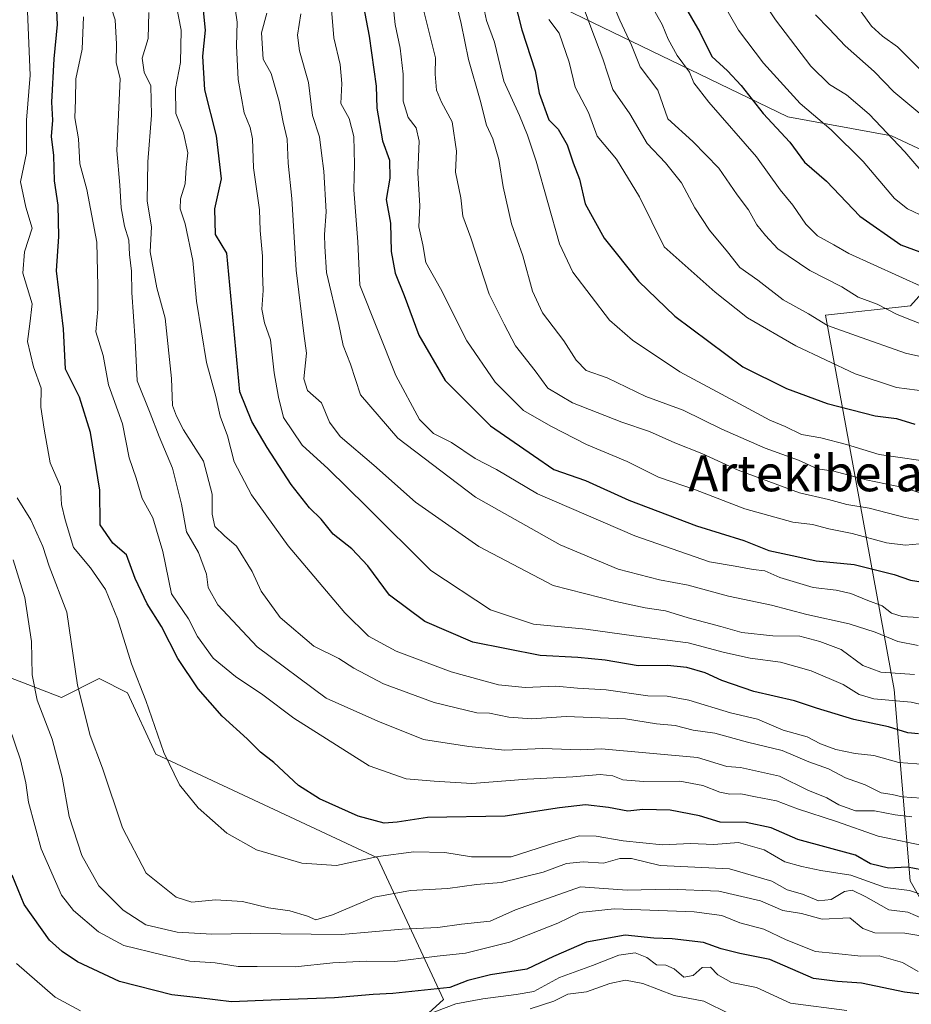
# Model space of a CAD drawing. Units: metres. Extents: x 641038 to 644485, y 4755329 to 4757713.
# Drawn here: x 643865 to 644062, y 4755639 to 4755858 of the extents above; entities that cross this region are included whole.
import ezdxf
from ezdxf.enums import TextEntityAlignment as Align

# ---------------------------------------------------------------- set-up
doc = ezdxf.new("R2010")
doc.units = ezdxf.units.M
doc.header["$MEASUREMENT"] = 0
for name, color, linetype, lineweight in [('Arbolado forestal CxS', 92, 'Continuous', 0), ('Curva de nivel maestra', 30, 'Continuous', 30), ('Curva de nivel normal', 30, 'Continuous', 0), ('Texto cartográfico', 7, 'Continuous', 0)]:
    doc.layers.add(name, color=color, linetype=linetype, lineweight=lineweight)
doc.styles.add('Style-Arial', font='txt')

# ---------------------------------------------------------------- blocks, each defined once
blk = doc.blocks.new('*U13')
at = {"layer": 'Arbolado forestal CxS', "color": 92, "linetype": 'Continuous', "lineweight": 0}
blk.add_polyline3d([(643856.951, 4755864.9079, 820.4427), (643845.4933, 4755756.0311, 800.1037), (643849.7858, 4755735.1703, 799.2696), (643860.2631, 4755712.3585, 805.9588), (643873.8707, 4755707.1203, 812.4553), (643882.2457, 4755711.3101, 817.0225), (643888.5254, 4755708.1679, 818.9904), (643894.806, 4755694.5511, 819.2566), (643944.0045, 4755671.5065, 821.1451), (643958.6585, 4755640.0827, 799.2617), (643947.1433, 4755629.6081, 791.0878)], dxfattribs=at)

msp = doc.modelspace()

# ---------------------------------------------------------------- linework, layer by layer
at = {"layer": 'Arbolado forestal CxS', "color": 92, "linetype": 'Continuous', "lineweight": 0}
for points in [[(643947.1433, 4755629.6081, 791.0878), (643958.6585, 4755640.0827, 799.2617), (643944.0045, 4755671.5065, 821.1451), (643894.806, 4755694.5511, 819.2566), (643888.5254, 4755708.1679, 818.9904), (643882.2457, 4755711.3101, 817.0225), (643873.8707, 4755707.1203, 812.4553), (643860.2631, 4755712.3585, 805.9588), (643849.7858, 4755735.1703, 799.2696), (643845.4933, 4755756.0311, 800.1037), (643856.951, 4755864.9079, 820.4427), (643871.5103, 4755894.4633, 826.5726), (643882.2671, 4755897.3519, 835.6356), (643885.4069, 4755892.6379, 837.5663), (643896.3977, 4755894.7327, 847.4503), (643905.9623, 4755899.8425, 854.6887), (643914.1937, 4755904.2401, 861.7141), (643929.3543, 4755902.9917, 873.187), (643935.1291, 4755900.0499, 876.9239), (643941.9155, 4755880.9949, 878.3942), (644035.0775, 4755835.9527, 928.1586), (644058.1061, 4755831.7635, 935.534), (644075.9015, 4755823.3831, 939.3464)], [(643882.2671, 4755897.3519, 835.6356), (643885.4069, 4755892.6379, 837.5663), (643896.3977, 4755894.7327, 847.4503), (643905.9623, 4755899.8425, 854.6887), (643914.1937, 4755904.2401, 861.7141), (643929.3543, 4755902.9917, 873.187), (643935.1291, 4755900.0499, 876.9239), (643941.9155, 4755880.9949, 878.3942), (644035.0775, 4755835.9527, 928.1586), (644058.1061, 4755831.7635, 935.534), (644075.9015, 4755823.3831, 939.3464), (644071.7131, 4755804.5285, 926.9463), (644062.2921, 4755794.0549, 918.1478), (644043.4503, 4755791.9603, 911.3083), (644058.6991, 4755708.9055, 858.1447), (644062.2209, 4755666.4329, 824.7598), (644075.4583, 4755643.2401, 804.3612), (644099.8573, 4755631.7387, 795.9179), (644257.8213, 4755593.4183, 801.5226), (644371.7561, 4755592.4151, 811.8279), (644467.1265, 4755568.5073, 828.3029), (644481.8932, 4755559.722, 828.6358)], [(643882.2671, 4755897.3519, 835.6356), (643885.4069, 4755892.6379, 837.5663), (643896.3977, 4755894.7327, 847.4503), (643905.9623, 4755899.8425, 854.6887), (643914.1937, 4755904.2401, 861.7141), (643929.3543, 4755902.9917, 873.187), (643935.1291, 4755900.0499, 876.9239), (643941.9155, 4755880.9949, 878.3942), (644035.0775, 4755835.9527, 928.1586), (644058.1061, 4755831.7635, 935.534), (644075.9015, 4755823.3831, 939.3464), (644071.7131, 4755804.5285, 926.9463), (644062.2921, 4755794.0549, 918.1478), (644043.4503, 4755791.9603, 911.3083), (644058.6991, 4755708.9055, 858.1447), (644062.2209, 4755666.4329, 824.7598), (644075.4583, 4755643.2401, 804.3612), (644099.8573, 4755631.7387, 795.9179), (644257.8213, 4755593.4183, 801.5226), (644371.7561, 4755592.4151, 811.8279), (644467.1265, 4755568.5073, 828.3029), (644481.8932, 4755559.722, 828.6358)], [(643882.2671, 4755897.3519, 835.6356), (643871.5103, 4755894.4633, 826.5726), (643856.951, 4755864.9079, 820.4427), (643845.4933, 4755756.0311, 800.1037), (643849.7858, 4755735.1703, 799.2696), (643860.2631, 4755712.3585, 805.9588), (643873.8707, 4755707.1203, 812.4553), (643882.2457, 4755711.3101, 817.0225), (643888.5254, 4755708.1679, 818.9904), (643894.806, 4755694.5511, 819.2566), (643944.0045, 4755671.5065, 821.1451), (643958.6585, 4755640.0827, 799.2617), (643947.1433, 4755629.6081, 791.0878)], [(644075.9015, 4755823.3831, 939.3464), (644058.1061, 4755831.7635, 935.534), (644035.0775, 4755835.9527, 928.1586), (643941.9155, 4755880.9949, 878.3942)], [(644075.4583, 4755643.2401, 804.3612), (644062.2209, 4755666.4329, 824.7598), (644058.6991, 4755708.9055, 858.1447), (644043.4503, 4755791.9603, 911.3083), (644062.2921, 4755794.0549, 918.1478), (644071.7131, 4755804.5285, 926.9463)], [(644071.7131, 4755804.5285, 926.9463), (644062.2921, 4755794.0549, 918.1478), (644043.4503, 4755791.9603, 911.3083), (644058.6991, 4755708.9055, 858.1447), (644062.2209, 4755666.4329, 824.7598), (644075.4583, 4755643.2401, 804.3612)]]:
    msp.add_polyline3d(points, dxfattribs=at)
at = {"layer": 'Curva de nivel maestra', "color": 30, "linetype": 'Continuous', "lineweight": 30, "flags": 128}
for points, elevation in [([(643938.58, 4755872.5201), (643942.17, 4755853.8801), (643943.68, 4755842.8001), (643943.89, 4755837.9001), (643945.12, 4755830.6401), (643946.7, 4755826.3601), (643946.73, 4755822.3301), (643945.96, 4755817.5801), (643946.92, 4755812.4001), (643947.04, 4755806.0401), (643947.91, 4755801.2701), (643949.92, 4755796.2801), (643953.15, 4755787.5001), (643959.05, 4755777.4201), (643969.12, 4755767.3601), (643978.6, 4755760.7901), (643983.14, 4755757.7201), (643990.16, 4755755.2701), (643999.76, 4755750.9201), (644014.79, 4755745.2201), (644025.3, 4755741.9301), (644030.83, 4755739.7501), (644037.08, 4755738.4201), (644041.33, 4755737.4001), (644049.76, 4755736.6101), (644058.66, 4755734.4001), (644062.32, 4755733.1801), (644066.99, 4755732.3801)], 875), ([(643972.43, 4755869.5601), (643976.02, 4755855.2601), (643978.97, 4755846.1401), (643979.86, 4755841.2101), (643982.03, 4755835.2901), (643984.09, 4755833.2401), (643986.13, 4755829.7401), (643987.42, 4755825.7701), (643988.87, 4755822.1501), (643990.1, 4755816.6701), (643994.28, 4755809.0301), (644001.96, 4755799.4801), (644010, 4755791.7201), (644025.08, 4755780.5101), (644034.8, 4755775.6901), (644043.81, 4755772.3201), (644054.43, 4755769.5801), (644059.18, 4755768.9901), (644063.25, 4755767.7301)], 900), ([(644064.74, 4755668.8601), (644061.65, 4755669.4601), (644057.43, 4755669.2601), (644053.39, 4755670.2101), (644050.07, 4755672.1301), (644037.28, 4755675.6201), (644031.39, 4755678.2201), (644025.83, 4755679.3701), (644020.04, 4755679.4401), (644015.45, 4755680.8701), (644008.96, 4755682.1401), (644002.87, 4755682.2301), (643999.6, 4755681.8901), (643995.26, 4755682.7201), (643990.2, 4755683.2801), (643984.42, 4755682.6501), (643972.32, 4755680.7901), (643955.07, 4755680.4601), (643948.4, 4755679.4101), (643945.5, 4755679.2001), (643939.74, 4755680.7901), (643931.12, 4755684.6001), (643926.46, 4755687.6001), (643921.02, 4755692.6801), (643918.05, 4755694.9501), (643915.1, 4755697.9401), (643909.56, 4755702.9801), (643904.19, 4755709.0301), (643899.67, 4755715.7801), (643896.09, 4755722.8801), (643892.86, 4755727.8801), (643890.26, 4755733.5401), (643888.3, 4755738.7701), (643885.28, 4755741.3401), (643882.45, 4755745.4001), (643882.41, 4755753.1201), (643880.33, 4755765.9401), (643877.9, 4755773.7601), (643874.75, 4755779.9401), (643874.33, 4755788.8801), (643872.8, 4755801.7901), (643873.3, 4755809.4401), (643873.18, 4755816.3301), (643872.31, 4755821.7901), (643872.15, 4755827.4101), (643871.69, 4755831.6001), (643871.94, 4755835.2201), (643871.74, 4755839.2201), (643872.23, 4755848.8001), (643873.01, 4755856.4201), (643872.67, 4755862.7601)], 825), ([(644010.5, 4755863.5001), (644015.58, 4755854.7201), (644018.2, 4755849.3401), (644021.69, 4755846.1401), (644024.69, 4755842.9201), (644029.58, 4755836.7301), (644035.53, 4755830.3401), (644038.76, 4755825.9001), (644043.62, 4755821.6901), (644051.04, 4755813.9101), (644060.12, 4755807.5401), (644075.03, 4755802.1001)], 925), ([(644064.08, 4755699.0301), (644061.74, 4755699.2601), (644057.4, 4755700.6301), (644049.74, 4755702.2301), (644041.4, 4755704.7101), (644036.54, 4755706.3801), (644027.55, 4755708.4701), (644020.4, 4755710.8801), (644016.76, 4755712.5801), (644012.63, 4755713.7801), (644008.34, 4755714.1801), (644001.87, 4755714.1201), (643994.5, 4755715.3801), (643988.46, 4755716.0001), (643980.1, 4755716.4201), (643965.19, 4755719.3801), (643954.53, 4755724.0101), (643946.68, 4755729.8301), (643941.88, 4755736.3601), (643938.32, 4755740.1301), (643934.18, 4755743.3301), (643931.54, 4755746.6901), (643928.92, 4755749.2301), (643924.82, 4755754.4101), (643919.55, 4755762.5501), (643916.14, 4755768.3701), (643913.49, 4755774.9701), (643910.54, 4755805.7201), (643908.09, 4755809.8801), (643907.94, 4755815.5501), (643909.39, 4755822.2001), (643908.29, 4755831.7301), (643905.71, 4755841.9401), (643905.25, 4755849.4001), (643905.84, 4755855.2201), (643905.42, 4755859.5501)], 850), ([(644067.19, 4755640.9501), (644061, 4755641.7101), (644051.4, 4755643.7001), (644046.07, 4755644.1201), (644040.74, 4755644.7301), (644031.07, 4755648.9601), (644024.4, 4755650.2801), (644020.3, 4755651.3601), (644016.34, 4755652.7801), (644009.41, 4755653.5301), (644005.33, 4755653.7101), (643999.01, 4755654.4001), (643990.39, 4755652.8501), (643983.09, 4755649.6401), (643977.16, 4755646.8401), (643969.07, 4755645.5401), (643964.07, 4755644.3401), (643960.07, 4755642.7401), (643947.39, 4755641.4101), (643943.02, 4755641.2201), (643934.48, 4755640.4601), (643920.38, 4755639.9801), (643911.58, 4755639.5901), (643904.34, 4755640.4901), (643898.4, 4755641.1001), (643886.79, 4755644.0901), (643877.43, 4755648.4601), (643874.03, 4755650.7201), (643871.23, 4755653.2601), (643865.58, 4755661.2101), (643862.95, 4755667.7001)], 800)]:
    msp.add_lwpolyline(points, dxfattribs=dict(at, elevation=elevation))
at = {"layer": 'Curva de nivel normal', "color": 30, "linetype": 'Continuous', "lineweight": 0, "flags": 128}
for points, elevation in [([(644066, 4755746.17), (644061.08, 4755747.08), (644053.15, 4755749.15), (644048.2, 4755749.97), (644044.08, 4755751.05), (644037.68, 4755752.54), (644024.04, 4755757.57), (644015.98, 4755761.22), (644009.99, 4755763.64), (644004.36, 4755766.17), (643998.21, 4755768.19), (643987.26, 4755772.52), (643981.78, 4755775.73), (643978.99, 4755779.58), (643974.67, 4755785.15), (643972.11, 4755789.92), (643968.8, 4755796.62), (643964.69, 4755809.08), (643962.92, 4755813.89), (643962.48, 4755818), (643961.32, 4755823.7), (643961.52, 4755828.34), (643960.6, 4755834.88), (643958.25, 4755839.22), (643957.14, 4755841.88), (643956.83, 4755845.43), (643956.86, 4755849.07), (643951.75, 4755869.55)], 885), ([(643986.32, 4755869.54), (643991.39, 4755855.86), (643994.04, 4755848.83), (643996.23, 4755842), (643999.98, 4755836.66), (644003.88, 4755830.06), (644007.94, 4755825.77), (644011.45, 4755821.28), (644014.41, 4755815.78), (644017.72, 4755810.82), (644021.7, 4755805.97), (644024.42, 4755802.51), (644028.4, 4755799.73), (644034.07, 4755795.36), (644039.69, 4755792.22), (644043.89, 4755789.66), (644050.29, 4755787.35), (644061.17, 4755783.49), (644070.05, 4755781.53)], 910), ([(643992.6, 4755869.69), (643997.76, 4755857.4), (644000.36, 4755851.84), (644002.27, 4755847.08), (644006.24, 4755841.89), (644008.42, 4755835.55), (644013.98, 4755830.49), (644019.74, 4755824.55), (644023.8, 4755818.62), (644026.32, 4755815.29), (644028.22, 4755811.97), (644030.14, 4755809.62), (644032.87, 4755806.68), (644039.98, 4755801.87), (644047.09, 4755798.24), (644050.69, 4755795.92), (644054.91, 4755794.39), (644059.31, 4755792.12), (644065.7, 4755789.61)], 915), ([(644072.05, 4755660.93), (644062.07, 4755664.26), (644056.7, 4755664.98), (644049.07, 4755667.68), (644042.4, 4755668.69), (644038.16, 4755669.6), (644034.44, 4755670.62), (644029.83, 4755673.31), (644024.16, 4755674.97), (644018.65, 4755674.46), (644013.5, 4755674.72), (644007.27, 4755674.41), (643998.54, 4755675.27), (643992.52, 4755676.36), (643988.84, 4755676.38), (643983.58, 4755674.92), (643973.69, 4755671.74), (643964.84, 4755671.75), (643958.98, 4755672.72), (643952.08, 4755672.86), (643944.18, 4755671.86), (643934.9, 4755669.86), (643927.23, 4755670.33), (643917.16, 4755673.31), (643910.54, 4755677.02), (643904.18, 4755682.66), (643900.07, 4755687.76), (643896.59, 4755694.92), (643892.62, 4755706.41), (643889.4, 4755714.61), (643886.3, 4755724.55), (643883.63, 4755731.11), (643880.35, 4755735.85), (643876.58, 4755740.39), (643874.72, 4755746.57), (643873.87, 4755749.94), (643873.66, 4755753.9), (643871.34, 4755759.15), (643870, 4755766.68), (643869.27, 4755771.55), (643869.38, 4755775.76), (643867.69, 4755780.51), (643866.32, 4755786.13), (643866.85, 4755790), (643867.34, 4755794.48), (643865.32, 4755801.27), (643865.67, 4755805.98), (643867.36, 4755811.22), (643865.98, 4755815.88), (643864.81, 4755821.52), (643866.15, 4755827.88), (643866.12, 4755835.22), (643866.92, 4755845.21), (643866.02, 4755866.53)], 820), ([(644064.27, 4755741.24), (644061.22, 4755740.92), (644057, 4755741.41), (644049.32, 4755743.49), (644044.18, 4755744.51), (644040.57, 4755745.51), (644036.18, 4755745.99), (644025.5, 4755748.99), (644014.6, 4755753.16), (644006.4, 4755756.03), (643999.4, 4755759.49), (643990.4, 4755763.27), (643982.48, 4755767.33), (643976.38, 4755770.76), (643970.11, 4755777.05), (643963.82, 4755786.26), (643957.98, 4755797.86), (643954.75, 4755803.62), (643954.04, 4755807.57), (643953.19, 4755811.55), (643953.38, 4755816.22), (643952.98, 4755823.55), (643953.28, 4755830.55), (643952.61, 4755833.55), (643950.79, 4755835.78), (643949.7, 4755839.46), (643949.67, 4755845.44), (643949.06, 4755851.22), (643947.92, 4755856.45), (643947.06, 4755864.94)], 880), ([(644067.07, 4755751.64), (644061.07, 4755753.61), (644052.46, 4755755.4), (644045.25, 4755757.34), (644041.69, 4755757.88), (644037.46, 4755759.78), (644030.06, 4755762.42), (644020.44, 4755766.63), (644011.87, 4755770.86), (644003.55, 4755773.91), (643995.01, 4755778.03), (643990.33, 4755779.7), (643988.09, 4755781.93), (643985.36, 4755786.29), (643980.61, 4755792.45), (643978.43, 4755797.24), (643976.25, 4755805.13), (643973.78, 4755812.18), (643971.9, 4755820.44), (643970.96, 4755826.52), (643969.6, 4755831.06), (643968.19, 4755834.08), (643966.81, 4755839.63), (643964.2, 4755848.68), (643962.55, 4755856.7), (643960.57, 4755865.05)], 890), ([(644062.62, 4755680.62), (644058.92, 4755681.11), (644054.28, 4755681.95), (644050.07, 4755681.96), (644046.4, 4755683.26), (644043.74, 4755684.84), (644039.53, 4755686.58), (644033.23, 4755689.64), (644024.56, 4755691.54), (644021.53, 4755691.77), (644015, 4755693.81), (643993.69, 4755695.69), (643988.96, 4755695.5), (643980.7, 4755695.77), (643972.29, 4755695.45), (643964.28, 4755696.25), (643954.21, 4755697.77), (643944.07, 4755701.89), (643932.65, 4755706.96), (643917.27, 4755718.34), (643908.55, 4755727.69), (643906.4, 4755731.5), (643906.06, 4755734.45), (643904.26, 4755739.28), (643901.64, 4755743.88), (643900.54, 4755750), (643898.5, 4755758.01), (643895.56, 4755765.01), (643893.58, 4755770.22), (643890.64, 4755777.37), (643890.22, 4755786.36), (643889.52, 4755796.98), (643889.45, 4755801.74), (643888.98, 4755805.39), (643888.84, 4755808.58), (643887.87, 4755811.72), (643887.16, 4755815.73), (643886.83, 4755820.82), (643886.18, 4755828.46), (643886.89, 4755844.37), (643886.02, 4755848.04), (643886.12, 4755852.09), (643885.76, 4755857.51), (643884.12, 4755862.84)], 835), ([(644068.7, 4755759.08), (644055.37, 4755761.06), (644048.07, 4755763.24), (644042.4, 4755764.72), (644038.08, 4755765.46), (644034.46, 4755767.25), (644031.08, 4755768.66), (644023.4, 4755772.82), (644011.13, 4755779.41), (644000.6, 4755786.4), (643995.52, 4755790.82), (643987.37, 4755801.48), (643984.38, 4755807.76), (643979.2, 4755826.09), (643977.28, 4755831.89), (643975.55, 4755836.26), (643972.08, 4755843.89), (643969.98, 4755852.54), (643968.21, 4755857.35), (643967.1, 4755862.58)], 895), ([(644003.22, 4755863.52), (644007.15, 4755856.48), (644008.52, 4755853.2), (644010.49, 4755849.55), (644013.23, 4755845.87), (644014.18, 4755843.5), (644017.51, 4755839.19), (644028.12, 4755827.07), (644033.36, 4755819.74), (644036.18, 4755816.38), (644039.08, 4755812.11), (644041.62, 4755809.55), (644045.25, 4755807.57), (644048.61, 4755805.62), (644065.22, 4755798.09)], 920), ([(644029.46, 4755861.88), (644032.3, 4755857.48), (644040.19, 4755847.18), (644044.33, 4755843.1), (644048.09, 4755840.84), (644053.14, 4755836.54), (644061.06, 4755828.21), (644066.44, 4755821.92)], 935), ([(644067.68, 4755692.06), (644059.68, 4755692.68), (644054.19, 4755694.22), (644049.98, 4755694.72), (644045.72, 4755695.57), (644042.32, 4755696.82), (644039.39, 4755698.36), (644034.02, 4755699.87), (644028.32, 4755702.31), (644022.38, 4755703.74), (644013.07, 4755706.55), (644008.28, 4755707.43), (644004.03, 4755707.51), (643994.73, 4755708.8), (643988.39, 4755709.2), (643983.62, 4755709.62), (643976.78, 4755709.34), (643970.85, 4755709.93), (643960.36, 4755712.84), (643948.12, 4755717.41), (643942.02, 4755720.72), (643936.73, 4755725.89), (643924.2, 4755740.78), (643916.04, 4755752.08), (643912.21, 4755759.43), (643910.74, 4755765.19), (643909.1, 4755769.55), (643908.1, 4755773.9), (643906.05, 4755781.48), (643903.82, 4755795.08), (643903.04, 4755804.1), (643901.35, 4755812.22), (643900.2, 4755815.55), (643900.32, 4755817.8), (643901.3, 4755821.12), (643901.56, 4755824.68), (643901.94, 4755827.94), (643900.93, 4755832.38), (643899.23, 4755836.71), (643899.19, 4755842.26), (643900.3, 4755848.03), (643900.46, 4755855.22), (643899.18, 4755861.61)], 845), ([(644075.28, 4755703.15), (644062.43, 4755706.07), (644054.19, 4755706.85), (644050.91, 4755707.78), (644047.35, 4755710.01), (644040.25, 4755713.06), (644033.45, 4755714.93), (644026.69, 4755715.84), (644020.99, 4755717.12), (644012.96, 4755719.23), (644000.89, 4755720.82), (643990.26, 4755722.27), (643978.6, 4755723.41), (643969.11, 4755726.59), (643955.82, 4755735.26), (643941.54, 4755749.52), (643933.07, 4755757.84), (643927.29, 4755763.1), (643923.13, 4755769.25), (643922.05, 4755773.74), (643921.06, 4755779.12), (643920.23, 4755786.47), (643918.92, 4755790.24), (643918.31, 4755793.26), (643918.61, 4755797.45), (643918.5, 4755801.33), (643918.51, 4755805.01), (643917.95, 4755810.7), (643917.8, 4755815.35), (643916.48, 4755824.63), (643916.24, 4755831.05), (643915.78, 4755833.59), (643914.4, 4755836.88), (643913.07, 4755844.22), (643912.73, 4755851.7), (643912.9, 4755857), (643912.4, 4755859.99)], 855), ([(643933.79, 4755859.74), (643934.31, 4755853.52), (643935.74, 4755847.58), (643936.09, 4755843.32), (643935.84, 4755838.95), (643937.75, 4755835.56), (643938.77, 4755831.58), (643938.94, 4755825.38), (643938.74, 4755819.73), (643939.68, 4755808.22), (643940.06, 4755798.58), (643948.08, 4755778.55), (643953.33, 4755768.8), (643956.45, 4755765.72), (643960.42, 4755763.71), (643965.72, 4755760.11), (643970.4, 4755757.67), (643979.5, 4755752.28), (644001.13, 4755743), (644017.67, 4755737.19), (644023.38, 4755736.28), (644027.37, 4755735.51), (644029.96, 4755735.18), (644033.3, 4755733.73), (644040.71, 4755731.52), (644045.78, 4755730.94), (644049.09, 4755730.16), (644052.79, 4755728.6), (644056, 4755727.48), (644058.11, 4755725.82), (644060.41, 4755725.05), (644064.07, 4755724.84)], 870), ([(644020.39, 4755861.62), (644024.09, 4755855.22), (644029.64, 4755847.87), (644037.82, 4755838.92), (644044.66, 4755833.08), (644051.79, 4755826.06), (644058.74, 4755817.81), (644061.66, 4755815.58), (644069.75, 4755811.71)], 930), ([(644050.37, 4755860.58), (644053.62, 4755856.07), (644056.09, 4755853.84), (644059.42, 4755851.46), (644066.77, 4755844.14)], 945), ([(644066.43, 4755674), (644055.1, 4755676.37), (644045.84, 4755679.61), (644037.24, 4755682.41), (644032.56, 4755684.21), (644027.91, 4755685.06), (644024.62, 4755685.75), (644022.19, 4755685.63), (644019.95, 4755686.08), (644016.24, 4755687.58), (644011.1, 4755688.51), (644003.07, 4755688.44), (643998.45, 4755688.86), (643996.26, 4755689.72), (643993.45, 4755690.03), (643987.35, 4755689.52), (643977.19, 4755688.98), (643964.98, 4755688), (643956.56, 4755688.54), (643950.37, 4755689.06), (643942.14, 4755691.92), (643925.42, 4755702.53), (643918.56, 4755707.7), (643912.5, 4755711.76), (643907.57, 4755715.84), (643904.09, 4755720.68), (643902.07, 4755724.55), (643898.33, 4755730.14), (643896.35, 4755739.5), (643894.15, 4755746.96), (643891.8, 4755751.28), (643890.43, 4755755.81), (643888.89, 4755760.3), (643887.42, 4755767.8), (643884.35, 4755776.5), (643883.15, 4755782.97), (643881.48, 4755788.25), (643881.97, 4755793.27), (643881.95, 4755798.33), (643881.76, 4755808.16), (643879.48, 4755819.81), (643877.94, 4755825.56), (643877.63, 4755831.11), (643876.81, 4755835.76), (643877, 4755839.71), (643877.07, 4755844.36), (643878.45, 4755850.94), (643878.77, 4755858.15)], 830), ([(644064.74, 4755684.8), (644060.44, 4755685.1), (644058.23, 4755685.6), (644055.81, 4755685.96), (644052.24, 4755687.72), (644047.84, 4755689.31), (644044.07, 4755691.29), (644039.76, 4755692.84), (644033.78, 4755695.32), (644026.1, 4755697.23), (644018.84, 4755699.22), (644014.1, 4755699.83), (644010.07, 4755700.88), (644005.9, 4755701.3), (643999.07, 4755702.4), (643985.9, 4755702.9), (643978.25, 4755702.41), (643973.18, 4755702.76), (643968.85, 4755703.67), (643966.09, 4755703.7), (643956.58, 4755706), (643945.36, 4755710.17), (643938.74, 4755713.64), (643935.45, 4755715.78), (643929.85, 4755718.52), (643922.44, 4755724.87), (643918.21, 4755730.69), (643916.23, 4755735.04), (643912.71, 4755740.72), (643910.04, 4755742.96), (643907.94, 4755745.09), (643907.33, 4755747.8), (643907.3, 4755752.22), (643905.37, 4755759.54), (643900.98, 4755766.53), (643899.44, 4755769.54), (643898.52, 4755771.88), (643898.26, 4755777.88), (643896.86, 4755791.31), (643895.02, 4755798.02), (643893.56, 4755805.97), (643893.89, 4755811.55), (643892.88, 4755817.22), (643893.03, 4755825.98), (643893.85, 4755836.31), (643893.7, 4755842.87), (643892.26, 4755845.88), (643891.79, 4755848.97), (643893.15, 4755853.34), (643893.3, 4755859.11)], 840), ([(644063.2, 4755712.18), (644055.72, 4755712.74), (644051.7, 4755714.18), (644046.92, 4755717.73), (644042.14, 4755719.55), (644037.72, 4755720.75), (644031.73, 4755720.82), (644024.9, 4755721.55), (644020.2, 4755722.89), (644012.94, 4755724.78), (644007.96, 4755726.34), (644003.39, 4755727.04), (643996.93, 4755728.41), (643982.99, 4755731.96), (643966.48, 4755740.6), (643952.45, 4755750.42), (643943.2, 4755758.68), (643935.76, 4755765.02), (643933.36, 4755768.2), (643931.59, 4755772.52), (643928.48, 4755775.21), (643927.68, 4755777.82), (643928.28, 4755783.53), (643927.64, 4755787.85), (643925.94, 4755801.9), (643924.99, 4755817.86), (643924.2, 4755825.71), (643923.95, 4755831.02), (643923.04, 4755834.78), (643922.21, 4755839.36), (643920.38, 4755845.59), (643918.64, 4755848.72), (643918.27, 4755854.62), (643919.46, 4755858.99)], 860), ([(644064, 4755718.62), (644059.48, 4755719.5), (644054.45, 4755721.6), (644048.68, 4755723.42), (644039.31, 4755725.52), (644031.43, 4755727.57), (644021.9, 4755729.56), (644012.92, 4755732.06), (644006.58, 4755733.23), (643997.4, 4755735.61), (643984.58, 4755741), (643965.78, 4755751.57), (643948.52, 4755764.64), (643940.26, 4755774.28), (643938.01, 4755781.07), (643936.36, 4755785.23), (643935.4, 4755789.9), (643932.7, 4755801.44), (643932.34, 4755807.18), (643932.23, 4755809.88), (643932.6, 4755814.88), (643932.1, 4755823.88), (643931.55, 4755827.88), (643931.13, 4755831.55), (643929.55, 4755836.22), (643928.7, 4755843.58), (643926.69, 4755850.64), (643926.28, 4755854.09), (643926.97, 4755858.79)], 865), ([(644066.04, 4755775.02), (644059.21, 4755775.91), (644050.04, 4755778.93), (644036.85, 4755785.14), (644026.15, 4755791.35), (644018.94, 4755797.02), (644007.64, 4755807.12), (644002.16, 4755818.18), (643997.05, 4755826.53), (643992.75, 4755831.67), (643990.8, 4755836.92), (643987.88, 4755842.56), (643986.53, 4755848.08), (643984.36, 4755854.55), (643982.07, 4755857.55)], 905), ([(644041.21, 4755858.63), (644044.26, 4755855.5), (644047.79, 4755851.7), (644054.21, 4755846), (644058.56, 4755841.52), (644064.83, 4755836.31)], 940), ([(643864.04, 4755751.43), (643867.05, 4755746.53), (643869.71, 4755740.61), (643871.12, 4755736.25), (643875.05, 4755726.04), (643877.41, 4755709.86), (643880.27, 4755698.71), (643883, 4755691.46), (643887.42, 4755678.16), (643892.64, 4755668.12), (643899.34, 4755662.81), (643902.81, 4755661.7), (643908.07, 4755662.21), (643914.07, 4755661.82), (643919.81, 4755660.43), (643924.52, 4755659.76), (643928.46, 4755658.6), (643930.3, 4755657.78), (643934.02, 4755658.85), (643943.28, 4755662.84), (643951.32, 4755664.31), (643959.61, 4755664.72), (643965.98, 4755665.6), (643971.46, 4755666.04), (643980.74, 4755668.35), (643985.95, 4755670.29), (643989.65, 4755670.63), (643994.15, 4755670.32), (643997.79, 4755671.38), (644000.4, 4755671.37), (644006.74, 4755669.84), (644022.15, 4755669.08), (644031.51, 4755666.36), (644034.94, 4755664.42), (644038.34, 4755663.49), (644041.85, 4755661.99), (644044.68, 4755662.32), (644047.63, 4755664.09), (644049.36, 4755664.33), (644052.41, 4755662.89), (644057.46, 4755660.01), (644061.73, 4755659.48), (644065.14, 4755658.02)], 815), ([(644068.18, 4755653.66), (644061.03, 4755654.85), (644054.4, 4755654.88), (644051.7, 4755655.85), (644048.82, 4755658.24), (644042.7, 4755657.93), (644038.12, 4755659.21), (644033.98, 4755659.88), (644029.04, 4755662.01), (644019.74, 4755664.11), (644008.74, 4755664.58), (643999.4, 4755664.39), (643989.07, 4755665.06), (643981.74, 4755662.54), (643974.64, 4755659.97), (643969, 4755657.48), (643962.64, 4755656.78), (643957.4, 4755656.1), (643949.48, 4755655.73), (643936.02, 4755654.51), (643915.81, 4755654.75), (643907.28, 4755654.62), (643899.56, 4755655.02), (643892.58, 4755656.7), (643887.58, 4755659.89), (643882.2, 4755665.29), (643878.43, 4755672.03), (643875.62, 4755680.7), (643874.02, 4755689.42), (643871.84, 4755697.88), (643868.5, 4755706.55), (643867.38, 4755712.12), (643867.2, 4755719.5), (643865.72, 4755729.28), (643863.13, 4755737.63)], 810), ([(644064.01, 4755646.28), (644060.5, 4755648.31), (644055.32, 4755649.8), (644051.24, 4755649.72), (644045.74, 4755650.32), (644041.24, 4755650.77), (644034.72, 4755653.36), (644029.73, 4755655.7), (644024.4, 4755657.11), (644020.4, 4755658.77), (644014.25, 4755659.53), (643996.56, 4755660.24), (643988.92, 4755659.4), (643984.05, 4755657.02), (643973.28, 4755652.82), (643963.54, 4755650.35), (643957.22, 4755649.7), (643947.87, 4755648.55), (643941.5, 4755648.58), (643934.07, 4755648.2), (643925.74, 4755647.33), (643917.32, 4755647.41), (643913.09, 4755647.41), (643907.99, 4755648.24), (643902.4, 4755648.58), (643896.24, 4755649.98), (643887.71, 4755652.08), (643882.07, 4755655.08), (643876.57, 4755659.82), (643873.9, 4755663.27), (643869.4, 4755673.55), (643866.56, 4755683.89), (643866, 4755688.15), (643864.82, 4755693.29), (643862.34, 4755700.45)], 805), ([(644048.13, 4755637.64), (644035.68, 4755639.25), (644028.09, 4755642.76), (644022.58, 4755643.85), (644019.55, 4755645.55), (644017.94, 4755647.27), (644016.07, 4755647.21), (644014.07, 4755645.4), (644012.02, 4755645.03), (644009.87, 4755646.89), (644007.98, 4755647.68), (644005.91, 4755647.8), (644003.81, 4755649.38), (644001.18, 4755650.47), (643997.6, 4755649.91), (643991.75, 4755647.64), (643984.41, 4755644.98), (643978.73, 4755641.9), (643974.78, 4755641.19), (643967.4, 4755640.22), (643961.4, 4755639.14), (643952.8, 4755635.85)], 795), ([(643878.12, 4755637.6), (643872.47, 4755640.61), (643863.93, 4755648.12)], 795), ([(644022.12, 4755636.88), (644016.42, 4755639.7), (644009.85, 4755640.96), (644002.9, 4755643.62), (643999.08, 4755644.4), (643995.57, 4755643.64), (643990.4, 4755641.82), (643986.25, 4755641.25), (643983.12, 4755639.72), (643977.92, 4755638.01)], 790)]:
    msp.add_lwpolyline(points, dxfattribs=dict(at, elevation=elevation))

# ---------------------------------------------------------------- block references
at = {"layer": 'Arbolado forestal CxS', "color": 92, "linetype": 'Continuous', "lineweight": 0}
msp.add_blockref('*U13', (0, 0), dxfattribs=at)

# ---------------------------------------------------------------- texts
at = {"layer": 'Texto cartográfico', "color": 7, "linetype": 'Continuous', "lineweight": 0, "style": 'Style-Arial'}
msp.add_text('Artekibelauna', height=8, dxfattribs=at).set_placement((644048.7489, 4755756.8701), align=Align.MIDDLE_CENTER)

doc.saveas('drawing.dxf')
